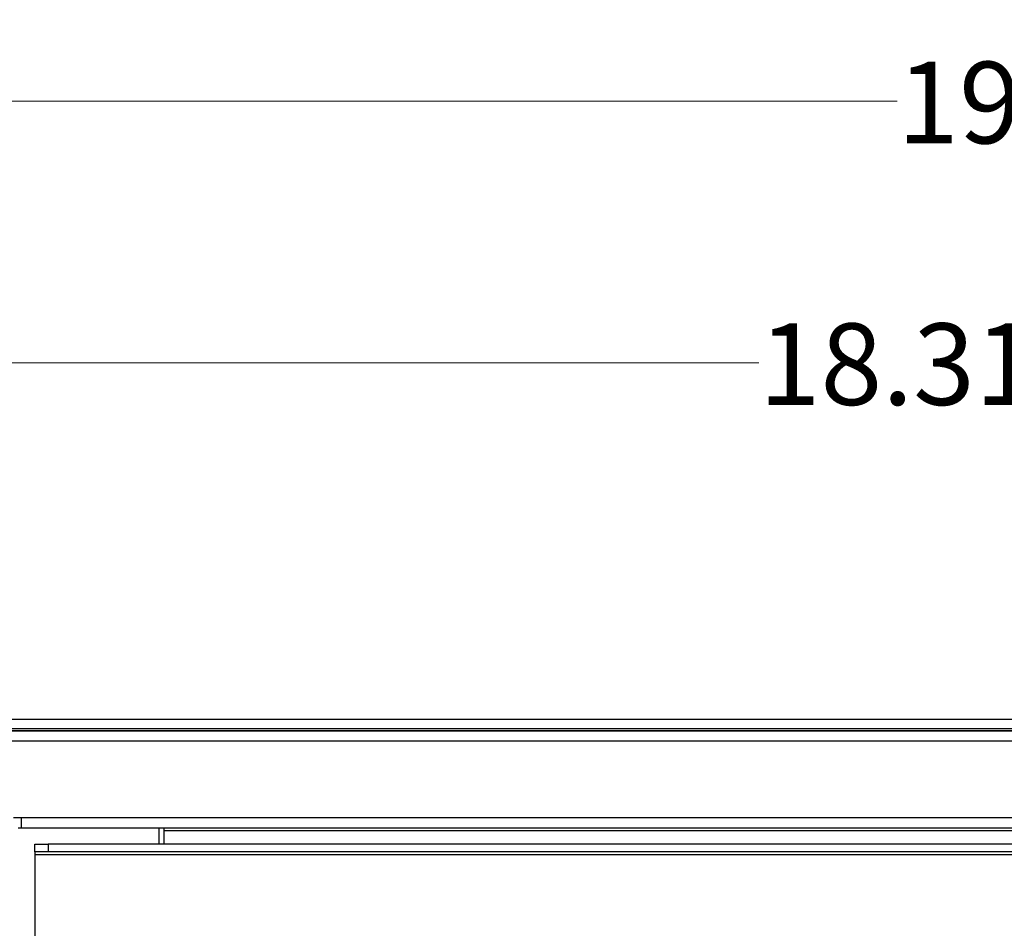
# Paper-space layout '2' of a CAD drawing. Units: inches. Extents: x 0.3 to 21.8, y 0.2 to 16.9.
# Drawn here: x 8.2 to 9.7, y 12.9 to 14.3 of the extents above; entities that cross this region are included whole.
import ezdxf

# ---------------------------------------------------------------- set-up
doc = ezdxf.new("R2010")
doc.units = ezdxf.units.IN
doc.header["$MEASUREMENT"] = 0
doc.styles.add('SLDTEXTSTYLE0', font='GOTHIC.TTF', dxfattribs={"width": 0.913})
doc.dimstyles.new('SLDDIMSTYLE0', dxfattribs={"dimtxt": 0.125, "dimasz": 0.13, "dimexe": 0, "dimexo": 0.0625, "dimgap": 0.03125, "dimtad": 0, "dimtih": 1, "dimtoh": 1, "dimlfac": 5, "dimrnd": 1e-09, "dimzin": 12, "dimdsep": 46, "dimtxsty": 'SLDTEXTSTYLE0', "dimsah": 1, "dimcen": 0.09, "dimadec": 0, "dimazin": 3, "dimtfac": 1, "dimtofl": 0, "dimtmove": 0, "dimatfit": 3, "dimfxl": 1, "dimfrac": 2, "dimtolj": 1, "dimtzin": 12, "dimarcsym": 0})

# ---------------------------------------------------------------- blocks, each defined once
blk = doc.blocks.new('_D_19')
at = {"color": 7, "linetype": 'Continuous', "lineweight": 0}
for p, q in [((7.9352, 12.9845), (7.9352, 13.9015)), ((11.5977, 12.9844), (11.5977, 13.9014)), ((7.9352, 13.7765), (9.3178, 13.7764)), ((11.5977, 13.7764), (10.272, 13.7764))]:
    blk.add_line(p, q, dxfattribs=at)
at = {"color": 7, "linetype": 'Continuous', "lineweight": 18}
for points in [[(7.9352, 13.7765), (8.0652, 13.7565), (8.0652, 13.7965)], [(11.5977, 13.7764), (11.4677, 13.7964), (11.4677, 13.7564)]]:
    blk.add_solid(points, dxfattribs=at)
at = {"color": 7, "linetype": 'Continuous', "lineweight": 18, "char_height": 0.125, "attachment_point": 1, "style": 'SLDTEXTSTYLE0'}
for s, insert in [(' (MTG)', (9.7335, 13.8369)), ('18.31', (9.3178, 13.8369))]:
    blk.add_mtext(s, dxfattribs=dict(at, insert=insert))
blk = doc.blocks.new('_D_20')
at = {"color": 7, "linetype": 'Continuous', "lineweight": 0}
for p, q in [((7.842, 13.1025), (7.842, 14.3023)), ((11.6909, 13.1024), (11.6909, 14.3023)), ((7.842, 14.1773), (9.5301, 14.1773)), ((11.6909, 14.1773), (9.9457, 14.1773))]:
    blk.add_line(p, q, dxfattribs=at)
at = {"color": 7, "linetype": 'Continuous', "lineweight": 18}
for points in [[(7.842, 14.1773), (7.972, 14.1573), (7.972, 14.1973)], [(11.6909, 14.1773), (11.5609, 14.1973), (11.5609, 14.1573)]]:
    blk.add_solid(points, dxfattribs=at)
at = {"color": 7, "linetype": 'Continuous', "lineweight": 18, "insert": (9.5301, 14.2378), "char_height": 0.125, "attachment_point": 1, "style": 'SLDTEXTSTYLE0'}
blk.add_mtext('19.24', dxfattribs=at)

psp = doc.layouts.new('2')

# ---------------------------------------------------------------- linework, layer by layer
at = {"color": 7, "linetype": 'Continuous', "lineweight": 25}
for p, q in [((8.1184, 13.2304), (11.4184, 13.2304)), ((11.4184, 13.2157), (8.1184, 13.2157)), ((8.0439, 13.2124), (11.489, 13.2124)), ((11.4184, 13.2124), (8.1184, 13.2124)), ((11.493, 13.1964), (8.0399, 13.1964)), ((8.1759, 13.0794), (8.188, 13.0794)), ((8.188, 13.0794), (11.345, 13.0794)), ((8.188, 13.0635), (8.188, 13.0794)), ((8.399, 13.0634), (8.183, 13.0634)), ((11.345, 13.0635), (8.188, 13.0635)), ((8.399, 13.0389), (8.399, 13.0634)), ((8.407, 13.0595), (8.407, 13.0635)), ((8.407, 13.0595), (11.235, 13.0595)), ((8.407, 13.0389), (8.407, 13.0595)), ((8.2089, 13.027), (8.2089, 13.0389)), ((8.2089, 13.0389), (8.2289, 13.0389)), ((8.2289, 13.0389), (8.2289, 13.027)), ((11.281, 13.0389), (8.2289, 13.0389)), ((8.2289, 13.027), (8.2089, 13.027)), ((8.2089, 13.027), (8.2089, 13.023)), ((8.2089, 13.023), (11.281, 13.023)), ((8.2089, 13.023), (8.2089, 9.9589)), ((11.281, 13.027), (8.2289, 13.027))]:
    psp.add_line(p, q, dxfattribs=at)

# ---------------------------------------------------------------- dimensions: what is measured, and where the dimension line sits
at = {"color": 7, "linetype": 'Continuous', "lineweight": 18}
dim = psp.add_linear_dim(base=(11.6909, 14.1773), p1=(7.842, 13.0525), p2=(11.6909, 13.0524), dimstyle='SLDDIMSTYLE0', dxfattribs=at)
dim.commit()
dim.dimension.update_dxf_attribs({"geometry": '_D_20', "text_midpoint": (9.7379, 14.1773), "dimtype": 160})
dim = psp.add_linear_dim(base=(11.5977, 13.7764), p1=(7.9352, 12.9345), p2=(11.5977, 12.9344), angle=359.9994, text='<> (MTG)', dimstyle='SLDDIMSTYLE0', dxfattribs=at)
dim.commit()
dim.dimension.update_dxf_attribs({"geometry": '_D_19', "text_midpoint": (9.7949, 13.7764), "dimtype": 160})

doc.saveas('drawing.dxf')
